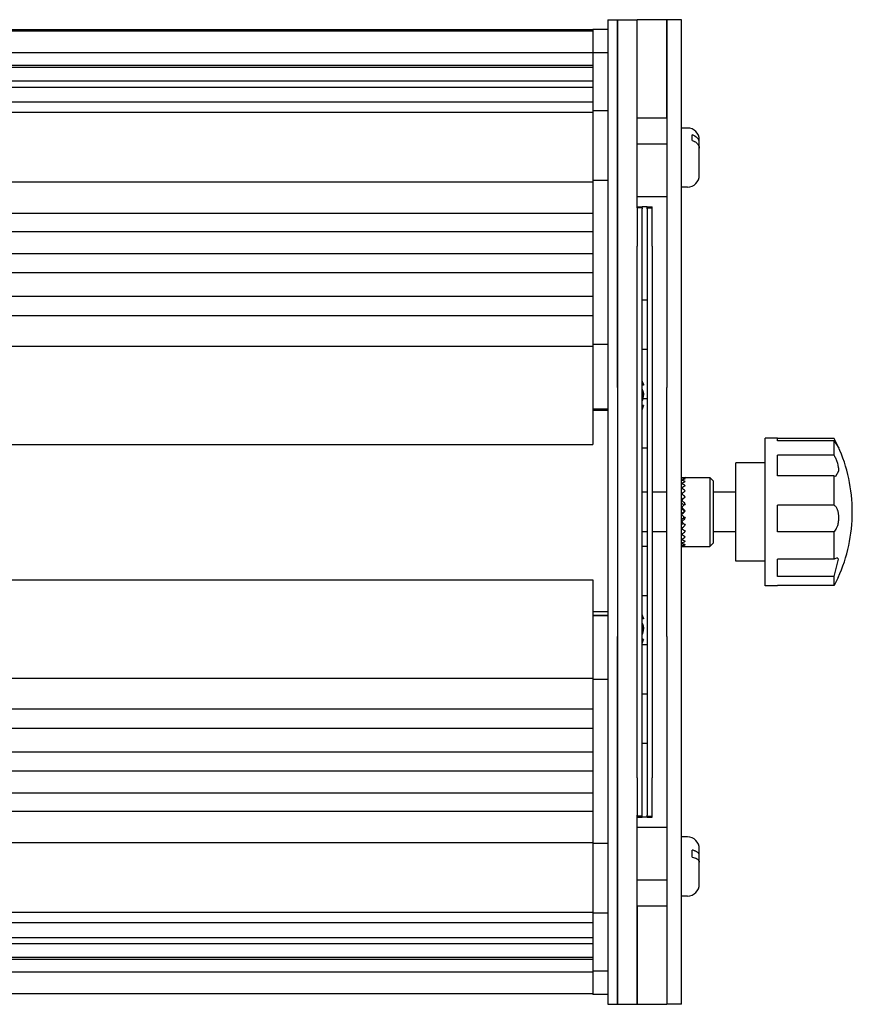
# Model space of a CAD drawing. Units: millimetres. Extents: x 0 to 594, y 0 to 420.
# Drawn here: x 338 to 380, y 100 to 150 of the extents above; entities that cross this region are included whole.
import ezdxf

# ---------------------------------------------------------------- set-up
doc = ezdxf.new("R2010")
doc.units = ezdxf.units.MM
doc.linetypes.add('K5LT_BASIC', pattern=[0])
doc.layers.add('Системный слой', color=7, linetype='Continuous')

# ---------------------------------------------------------------- blocks, each defined once
blk = doc.blocks.new('U128')
at = {"layer": 'Системный слой', "color": 5, "linetype": 'K5LT_BASIC', "lineweight": 30, "true_color": 0x0000ff}
for p, q in [((278.687, 147.674), (321.562, 147.674)), ((336.562, 147.674), (366.687, 147.674))]:
    blk.add_line(p, q, dxfattribs=at)
blk = doc.blocks.new('U129')
at = {"layer": 'Системный слой', "color": 5, "linetype": 'K5LT_BASIC', "lineweight": 30, "true_color": 0x0000ff}
for p, q in [((278.687, 149.407), (321.562, 149.407)), ((336.562, 149.407), (366.687, 149.407))]:
    blk.add_line(p, q, dxfattribs=at)
blk = doc.blocks.new('U130')
at = {"layer": 'Системный слой', "color": 5, "linetype": 'K5LT_BASIC', "lineweight": 30, "true_color": 0x0000ff}
for p, q in [((278.687, 133.407), (321.562, 133.407)), ((328.256, 133.407), (329.868, 133.407)), ((336.562, 133.407), (366.687, 133.407))]:
    blk.add_line(p, q, dxfattribs=at)
blk = doc.blocks.new('U131')
at = {"layer": 'Системный слой', "color": 5, "linetype": 'K5LT_BASIC', "lineweight": 30, "true_color": 0x0000ff}
for p, q in [((278.687, 145.279), (321.562, 145.279)), ((336.562, 145.279), (366.687, 145.279))]:
    blk.add_line(p, q, dxfattribs=at)
blk = doc.blocks.new('U132')
at = {"layer": 'Системный слой', "color": 5, "linetype": 'K5LT_BASIC', "lineweight": 30, "true_color": 0x0000ff}
for p, q in [((278.687, 141.743), (321.562, 141.743)), ((336.562, 141.743), (366.687, 141.743))]:
    blk.add_line(p, q, dxfattribs=at)
blk = doc.blocks.new('U133')
at = {"layer": 'Системный слой', "color": 5, "linetype": 'K5LT_BASIC', "lineweight": 30, "true_color": 0x0000ff}
for p, q in [((278.687, 140.157), (321.562, 140.157)), ((336.562, 140.157), (366.687, 140.157))]:
    blk.add_line(p, q, dxfattribs=at)
blk = doc.blocks.new('U134')
at = {"layer": 'Системный слой', "color": 5, "linetype": 'K5LT_BASIC', "lineweight": 30, "true_color": 0x0000ff}
for p, q in [((278.687, 134.951), (321.562, 134.951)), ((326.535, 134.951), (331.589, 134.951)), ((336.562, 134.951), (366.687, 134.951))]:
    blk.add_line(p, q, dxfattribs=at)
blk = doc.blocks.new('U135')
at = {"layer": 'Системный слой', "color": 5, "linetype": 'K5LT_BASIC', "lineweight": 30, "true_color": 0x0000ff}
for p, q in [((278.687, 145.806), (321.562, 145.806)), ((336.562, 145.806), (366.687, 145.806))]:
    blk.add_line(p, q, dxfattribs=at)
blk = doc.blocks.new('U136')
at = {"layer": 'Системный слой', "color": 5, "linetype": 'K5LT_BASIC', "lineweight": 30, "true_color": 0x0000ff}
for p, q in [((278.687, 146.877), (321.562, 146.877)), ((336.562, 146.877), (366.687, 146.877))]:
    blk.add_line(p, q, dxfattribs=at)
blk = doc.blocks.new('U137')
at = {"layer": 'Системный слой', "color": 5, "linetype": 'K5LT_BASIC', "lineweight": 30, "true_color": 0x0000ff}
for p, q in [((278.687, 135.936), (321.562, 135.936)), ((326.314, 135.936), (331.81, 135.936)), ((336.562, 135.936), (366.687, 135.936))]:
    blk.add_line(p, q, dxfattribs=at)
blk = doc.blocks.new('U138')
at = {"layer": 'Системный слой', "color": 5, "linetype": 'K5LT_BASIC', "lineweight": 30, "true_color": 0x0000ff}
for p, q in [((278.687, 137.139), (321.562, 137.139)), ((326.543, 137.139), (331.581, 137.139)), ((336.562, 137.139), (366.687, 137.139))]:
    blk.add_line(p, q, dxfattribs=at)
blk = doc.blocks.new('U139')
at = {"layer": 'Системный слой', "color": 5, "linetype": 'K5LT_BASIC', "lineweight": 30, "true_color": 0x0000ff}
for p, q in [((278.687, 146.562), (321.562, 146.562)), ((336.562, 146.562), (366.687, 146.562))]:
    blk.add_line(p, q, dxfattribs=at)
blk = doc.blocks.new('U140')
at = {"layer": 'Системный слой', "color": 5, "linetype": 'K5LT_BASIC', "lineweight": 30, "true_color": 0x0000ff}
for p, q in [((278.687, 128.407), (321.562, 128.407)), ((336.562, 128.407), (366.687, 128.407))]:
    blk.add_line(p, q, dxfattribs=at)
blk = doc.blocks.new('U141')
at = {"layer": 'Системный слой', "color": 5, "linetype": 'K5LT_BASIC', "lineweight": 30, "true_color": 0x0000ff}
for p, q in [((278.687, 139.22), (321.562, 139.22)), ((336.562, 139.22), (366.687, 139.22))]:
    blk.add_line(p, q, dxfattribs=at)
blk = doc.blocks.new('U142')
at = {"layer": 'Системный слой', "color": 5, "linetype": 'K5LT_BASIC', "lineweight": 30, "true_color": 0x0000ff}
for p, q in [((278.687, 148.31), (321.562, 148.31)), ((336.562, 148.31), (366.687, 148.31))]:
    blk.add_line(p, q, dxfattribs=at)
blk = doc.blocks.new('U143')
at = {"layer": 'Системный слой', "color": 5, "linetype": 'K5LT_BASIC', "lineweight": 30, "true_color": 0x0000ff}
for p, q in [((278.687, 147.575), (321.562, 147.575)), ((336.562, 147.575), (366.687, 147.575))]:
    blk.add_line(p, q, dxfattribs=at)
blk = doc.blocks.new('U144')
at = {"layer": 'Системный слой', "color": 5, "linetype": 'K5LT_BASIC', "lineweight": 30, "true_color": 0x0000ff}
for p, q in [((278.687, 138.104), (321.562, 138.104)), ((327.249, 138.104), (330.875, 138.104)), ((336.562, 138.104), (366.687, 138.104))]:
    blk.add_line(p, q, dxfattribs=at)
blk = doc.blocks.new('U175')
at = {"layer": 'Системный слой', "color": 5, "linetype": 'K5LT_BASIC', "lineweight": 30, "true_color": 0x0000ff}
for p, q in [((278.687, 116.536), (321.562, 116.536)), ((327.916, 116.536), (330.207, 116.536)), ((336.562, 116.536), (366.687, 116.536))]:
    blk.add_line(p, q, dxfattribs=at)
blk = doc.blocks.new('U176')
at = {"layer": 'Системный слой', "color": 5, "linetype": 'K5LT_BASIC', "lineweight": 30, "true_color": 0x0000ff}
for p, q in [((278.687, 100.536), (321.562, 100.536)), ((336.562, 100.536), (366.687, 100.536))]:
    blk.add_line(p, q, dxfattribs=at)
blk = doc.blocks.new('U177')
at = {"layer": 'Системный слой', "color": 5, "linetype": 'K5LT_BASIC', "lineweight": 30, "true_color": 0x0000ff}
for p, q in [((278.687, 108.199), (321.562, 108.199)), ((336.562, 108.199), (366.687, 108.199))]:
    blk.add_line(p, q, dxfattribs=at)
blk = doc.blocks.new('U178')
at = {"layer": 'Системный слой', "color": 5, "linetype": 'K5LT_BASIC', "lineweight": 30, "true_color": 0x0000ff}
for p, q in [((278.687, 104.663), (321.562, 104.663)), ((336.562, 104.663), (366.687, 104.663))]:
    blk.add_line(p, q, dxfattribs=at)
blk = doc.blocks.new('U179')
at = {"layer": 'Системный слой', "color": 5, "linetype": 'K5LT_BASIC', "lineweight": 30, "true_color": 0x0000ff}
for p, q in [((278.687, 103.38), (321.562, 103.38)), ((336.562, 103.38), (366.687, 103.38))]:
    blk.add_line(p, q, dxfattribs=at)
blk = doc.blocks.new('U180')
at = {"layer": 'Системный слой', "color": 5, "linetype": 'K5LT_BASIC', "lineweight": 30, "true_color": 0x0000ff}
for p, q in [((278.687, 101.632), (321.562, 101.632)), ((336.562, 101.632), (366.687, 101.632))]:
    blk.add_line(p, q, dxfattribs=at)
blk = doc.blocks.new('U181')
at = {"layer": 'Системный слой', "color": 5, "linetype": 'K5LT_BASIC', "lineweight": 30, "true_color": 0x0000ff}
for p, q in [((278.687, 104.137), (321.562, 104.137)), ((336.562, 104.137), (366.687, 104.137))]:
    blk.add_line(p, q, dxfattribs=at)
blk = doc.blocks.new('U182')
at = {"layer": 'Системный слой', "color": 5, "linetype": 'K5LT_BASIC', "lineweight": 30, "true_color": 0x0000ff}
for p, q in [((278.687, 103.066), (321.562, 103.066)), ((336.562, 103.066), (366.687, 103.066))]:
    blk.add_line(p, q, dxfattribs=at)
blk = doc.blocks.new('U183')
at = {"layer": 'Системный слой', "color": 5, "linetype": 'K5LT_BASIC', "lineweight": 30, "true_color": 0x0000ff}
for p, q in [((278.687, 109.786), (321.562, 109.786)), ((336.562, 109.786), (366.687, 109.786))]:
    blk.add_line(p, q, dxfattribs=at)
blk = doc.blocks.new('U184')
at = {"layer": 'Системный слой', "color": 5, "linetype": 'K5LT_BASIC', "lineweight": 30, "true_color": 0x0000ff}
for p, q in [((278.687, 102.268), (321.562, 102.268)), ((336.562, 102.268), (366.687, 102.268))]:
    blk.add_line(p, q, dxfattribs=at)
blk = doc.blocks.new('U185')
at = {"layer": 'Системный слой', "color": 5, "linetype": 'K5LT_BASIC', "lineweight": 30, "true_color": 0x0000ff}
for p, q in [((278.687, 114.006), (321.562, 114.006)), ((326.312, 114.006), (331.812, 114.006)), ((336.562, 114.006), (366.687, 114.006))]:
    blk.add_line(p, q, dxfattribs=at)
blk = doc.blocks.new('U186')
at = {"layer": 'Системный слой', "color": 5, "linetype": 'K5LT_BASIC', "lineweight": 30, "true_color": 0x0000ff}
for p, q in [((278.687, 114.991), (321.562, 114.991)), ((326.483, 114.991), (331.64, 114.991)), ((336.562, 114.991), (366.687, 114.991))]:
    blk.add_line(p, q, dxfattribs=at)
blk = doc.blocks.new('U187')
at = {"layer": 'Системный слой', "color": 5, "linetype": 'K5LT_BASIC', "lineweight": 30, "true_color": 0x0000ff}
for p, q in [((278.687, 111.839), (321.562, 111.839)), ((327.408, 111.839), (330.716, 111.839)), ((336.562, 111.839), (366.687, 111.839))]:
    blk.add_line(p, q, dxfattribs=at)
blk = doc.blocks.new('U188')
at = {"layer": 'Системный слой', "color": 5, "linetype": 'K5LT_BASIC', "lineweight": 30, "true_color": 0x0000ff}
for p, q in [((278.687, 110.722), (321.562, 110.722)), ((336.562, 110.722), (366.687, 110.722))]:
    blk.add_line(p, q, dxfattribs=at)
blk = doc.blocks.new('U189')
at = {"layer": 'Системный слой', "color": 5, "linetype": 'K5LT_BASIC', "lineweight": 30, "true_color": 0x0000ff}
for p, q in [((278.687, 102.368), (321.562, 102.368)), ((336.562, 102.368), (366.687, 102.368))]:
    blk.add_line(p, q, dxfattribs=at)
blk = doc.blocks.new('U190')
at = {"layer": 'Системный слой', "color": 5, "linetype": 'K5LT_BASIC', "lineweight": 30, "true_color": 0x0000ff}
for p, q in [((278.687, 112.803), (321.562, 112.803)), ((326.603, 112.803), (331.52, 112.803)), ((336.562, 112.803), (366.687, 112.803))]:
    blk.add_line(p, q, dxfattribs=at)
blk = doc.blocks.new('U191')
at = {"layer": 'Системный слой', "color": 5, "linetype": 'K5LT_BASIC', "lineweight": 30, "true_color": 0x0000ff}
for p, q in [((278.687, 121.536), (321.562, 121.536)), ((336.562, 121.536), (366.687, 121.536))]:
    blk.add_line(p, q, dxfattribs=at)
blk = doc.blocks.new('U192')
at = {"layer": 'Системный слой', "color": 5, "linetype": 'K5LT_BASIC', "lineweight": 30, "true_color": 0x0000ff}
for p, q in [((278.687, 149.481), (321.562, 149.481)), ((336.562, 149.481), (366.687, 149.481))]:
    blk.add_line(p, q, dxfattribs=at)
blk = doc.blocks.new('U194')
at = {"layer": 'Системный слой', "color": 5, "linetype": 'K5LT_BASIC', "lineweight": 30, "true_color": 0x0000ff}
for p, q in [((372.087, 107.558), (372.087, 107.738)), ((372.087, 106.509), (372.087, 106.76))]:
    blk.add_line(p, q, dxfattribs=at)
blk = doc.blocks.new('U195')
at = {"layer": 'Системный слой', "color": 5, "linetype": 'K5LT_BASIC', "lineweight": 30, "true_color": 0x0000ff}
for p, q in [((366.687, 116.481), (366.687, 115.227)), ((366.687, 111.26), (366.687, 110.674)), ((366.687, 109.786), (366.687, 108.144))]:
    blk.add_line(p, q, dxfattribs=at)
blk = doc.blocks.new('U196')
at = {"layer": 'Системный слой', "color": 5, "linetype": 'K5LT_BASIC', "lineweight": 30, "true_color": 0x0000ff}
for p, q in [((366.687, 141.818), (366.687, 140.157)), ((366.687, 139.23), (366.687, 139.105)), ((366.687, 134.25), (366.687, 133.481))]:
    blk.add_line(p, q, dxfattribs=at)
blk = doc.blocks.new('U197')
at = {"layer": 'Системный слой', "color": 5, "linetype": 'K5LT_BASIC', "lineweight": 30, "true_color": 0x0000ff}
for p, q in [((366.687, 145.353), (366.687, 144.356)), ((366.687, 142.87), (366.687, 141.818))]:
    blk.add_line(p, q, dxfattribs=at)
blk = doc.blocks.new('U199')
at = {"layer": 'Системный слой', "color": 5, "linetype": 'K5LT_BASIC', "lineweight": 30, "true_color": 0x0000ff}
for p, q in [((375.437, 127.384), (375.437, 128.731)), ((375.437, 121.231), (375.437, 127.384))]:
    blk.add_line(p, q, dxfattribs=at)
blk = doc.blocks.new('U200')
at = {"layer": 'Системный слой', "color": 5, "linetype": 'K5LT_BASIC', "lineweight": 30, "true_color": 0x0000ff}
for p, q in [((369.437, 125.981), (369.187, 125.981)), ((370.437, 125.981), (369.687, 125.981)), ((373.937, 125.981), (372.787, 125.981))]:
    blk.add_line(p, q, dxfattribs=at)
blk = doc.blocks.new('U201')
at = {"layer": 'Системный слой', "color": 5, "linetype": 'K5LT_BASIC', "lineweight": 30, "true_color": 0x0000ff}
for p, q in [((369.437, 123.981), (369.187, 123.981)), ((370.437, 123.981), (369.687, 123.981)), ((373.937, 123.981), (372.787, 123.981))]:
    blk.add_line(p, q, dxfattribs=at)
blk = doc.blocks.new('U202')
at = {"layer": 'Системный слой', "color": 5, "linetype": 'K5LT_BASIC', "lineweight": 30, "true_color": 0x0000ff}
for p, q in [((373.937, 126.583), (373.937, 127.481)), ((373.937, 122.481), (373.937, 126.583))]:
    blk.add_line(p, q, dxfattribs=at)
blk = doc.blocks.new('U203')
at = {"layer": 'Системный слой', "color": 5, "linetype": 'K5LT_BASIC', "lineweight": 30, "true_color": 0x0000ff}
for p, q in [((379.144, 128.306), (378.937, 128.714)), ((378.937, 128.592), (379.175, 128.215)), ((379.175, 128.215), (379.144, 128.306))]:
    blk.add_line(p, q, dxfattribs=at)
blk = doc.blocks.new('U204')
at = {"layer": 'Системный слой', "color": 5, "linetype": 'K5LT_BASIC', "lineweight": 30, "true_color": 0x0000ff}
for p, q in [((379.03, 126.794), (379.177, 127.064)), ((378.937, 126.821), (379.03, 126.794))]:
    blk.add_line(p, q, dxfattribs=at)
blk = doc.blocks.new('U205')
at = {"layer": 'Системный слой', "color": 5, "linetype": 'K5LT_BASIC', "lineweight": 30, "true_color": 0x0000ff}
for p, q in [((379.082, 122.66), (378.937, 122.587)), ((378.937, 121.713), (379.166, 122.581)), ((379.166, 122.581), (379.082, 122.66))]:
    blk.add_line(p, q, dxfattribs=at)
blk = doc.blocks.new('U211')
at = {"layer": 'Системный слой', "color": 5, "linetype": 'K5LT_BASIC', "lineweight": 30, "true_color": 0x0000ff}
for p, q in [((371.187, 126.73), (371.243, 126.731)), ((371.243, 126.731), (371.378, 126.726))]:
    blk.add_line(p, q, dxfattribs=at)
blk = doc.blocks.new('U212')
at = {"layer": 'Системный слой', "color": 5, "linetype": 'K5LT_BASIC', "lineweight": 30, "true_color": 0x0000ff}
for p, q in [((369.261, 118.51), (369.191, 118.372)), ((369.262, 118.513), (369.261, 118.51))]:
    blk.add_line(p, q, dxfattribs=at)
blk = doc.blocks.new('U213')
at = {"layer": 'Системный слой', "color": 5, "linetype": 'K5LT_BASIC', "lineweight": 30, "true_color": 0x0000ff}
for p, q in [((369.261, 130.381), (369.191, 130.243)), ((369.262, 130.384), (369.261, 130.381))]:
    blk.add_line(p, q, dxfattribs=at)

msp = doc.modelspace()

# ---------------------------------------------------------------- linework, layer by layer
at = {"layer": 'Системный слой', "color": 5, "linetype": 'K5LT_BASIC', "lineweight": 30, "true_color": 0x0000ff}
for p, q in [((367.4368, 149.9807), (367.4368, 131.3057)), ((367.4368, 149.9807), (367.9368, 149.9807)), ((367.9368, 149.9807), (367.9368, 131.3057)), ((367.9368, 149.9807), (368.9368, 149.9807)), ((367.9368, 131.3057), (367.9368, 149.9807)), ((368.9368, 140.4302), (368.9368, 149.9807)), ((368.9368, 144.9807), (368.9368, 149.9807)), ((370.4368, 149.9807), (368.9368, 149.9807)), ((370.4368, 149.9807), (370.4368, 131.3057)), ((371.1868, 149.9807), (370.4368, 149.9807)), ((370.4368, 144.9807), (370.4368, 149.9807)), ((371.1868, 131.3057), (371.1868, 149.9807)), ((366.6868, 149.4807), (366.6868, 148.3103)), ((367.4368, 149.4807), (366.6868, 149.4807)), ((366.6868, 148.3103), (366.6868, 147.674)), ((367.4368, 148.3012), (366.6868, 148.3012)), ((366.6868, 147.674), (366.6868, 147.5745)), ((366.6868, 147.5745), (366.6868, 146.8766)), ((366.6868, 146.8766), (366.6868, 146.5621)), ((366.6868, 146.5621), (366.6868, 145.9634)), ((366.6868, 145.9634), (366.6868, 145.3531)), ((367.4368, 145.3531), (366.6868, 145.3531)), ((370.4368, 144.9807), (368.9368, 144.9807)), ((366.6868, 144.3557), (366.6868, 142.87)), ((371.4868, 144.4807), (371.1868, 144.4807)), ((371.7268, 143.8435), (371.7268, 144.129)), ((370.4368, 143.6554), (368.9368, 143.6554)), ((372.0868, 143.7379), (372.0868, 143.8807)), ((372.0868, 142.5091), (372.0868, 143.7379)), ((372.0868, 142.3382), (372.0868, 143.4524)), ((372.0868, 142.0807), (372.0868, 142.3382)), ((367.4368, 141.8175), (366.6868, 141.8175)), ((371.4868, 141.4807), (371.1868, 141.4807)), ((370.4368, 140.9807), (368.9368, 140.9807)), ((366.6868, 140.1566), (366.6868, 139.2302)), ((368.9368, 140.4807), (369.1868, 140.4807)), ((369.1868, 140.4302), (368.9368, 140.4302)), ((368.9368, 140.4302), (368.9368, 140.3796)), ((368.9368, 140.3796), (368.9368, 138.4807)), ((369.4368, 140.4807), (369.1868, 140.4807)), ((369.1868, 140.4302), (369.1868, 140.4807)), ((369.1868, 140.4302), (369.1868, 140.3796)), ((369.1868, 138.4807), (369.1868, 140.3796)), ((369.4368, 140.4302), (369.4368, 140.4807)), ((369.4368, 140.4807), (369.6868, 140.4807)), ((369.4368, 140.3796), (369.4368, 140.4302)), ((369.4368, 140.4302), (369.6868, 140.4302)), ((369.4368, 140.3796), (369.4368, 138.4807)), ((369.6868, 140.4302), (369.6868, 140.4807)), ((369.6868, 140.3796), (369.6868, 140.4302)), ((369.6868, 138.4807), (369.6868, 140.3796)), ((366.6868, 139.1051), (366.6868, 138.1036)), ((366.6868, 138.1036), (366.6868, 137.139)), ((368.9368, 111.4807), (368.9368, 138.4807)), ((369.1868, 111.4807), (369.1868, 138.4807)), ((369.4368, 138.4807), (369.4368, 111.4807)), ((369.6868, 138.4807), (369.6868, 111.4807)), ((366.6868, 137.139), (366.6868, 135.936)), ((366.6868, 135.936), (366.6868, 134.9512)), ((369.4368, 135.7307), (369.1868, 135.7307)), ((366.6868, 134.9512), (366.6868, 134.2502)), ((366.6868, 133.4807), (366.6868, 130.2035)), ((367.4368, 133.4807), (366.6868, 133.4807)), ((369.4368, 133.2307), (369.1868, 133.2307)), ((369.1868, 131.5721), (369.1909, 131.5651)), ((369.1909, 131.5651), (369.1868, 131.5632)), ((367.4368, 131.3057), (367.4368, 118.6557)), ((367.9368, 131.3057), (367.9368, 118.6557)), ((367.9368, 131.3057), (367.9368, 118.6557)), ((369.2619, 131.4293), (369.1868, 131.4042)), ((369.1868, 131.2122), (369.1909, 131.2039)), ((369.1909, 131.2039), (369.1868, 131.2031)), ((369.1909, 131.1911), (369.1868, 131.1992)), ((369.2619, 131.4293), (369.2612, 131.432)), ((370.4368, 118.6557), (370.4368, 131.3057)), ((371.1868, 118.6557), (371.1868, 131.3057)), ((369.1868, 130.6011), (369.1909, 130.6093)), ((369.4368, 130.7307), (369.2272, 130.7307)), ((369.2619, 130.9117), (369.2604, 130.9117)), ((369.2619, 130.9117), (369.2612, 130.9066)), ((366.6868, 130.2035), (366.6868, 128.4066)), ((367.4368, 130.2035), (366.6868, 130.2035)), ((366.6868, 130.1566), (367.4368, 130.1566)), ((369.2619, 130.384), (369.1868, 130.409)), ((369.1909, 130.2425), (369.1868, 130.2444)), ((369.1909, 130.2425), (369.1868, 130.2353)), ((376.0594, 128.7307), (375.4368, 128.7307)), ((376.0594, 128.5923), (376.0594, 128.7307)), ((378.9368, 128.7145), (376.0594, 128.7145)), ((378.9368, 128.5923), (376.0594, 128.5923)), ((378.9368, 127.8674), (378.9368, 128.5923)), ((369.4368, 128.2307), (369.1868, 128.2307)), ((376.0594, 127.3841), (376.0594, 127.8674)), ((378.9368, 127.8674), (376.0594, 127.8674)), ((375.4368, 127.4807), (373.9368, 127.4807)), ((376.0594, 126.8207), (376.0594, 127.3841)), ((371.2434, 126.7307), (372.6162, 126.7307)), ((372.6162, 126.7307), (372.6162, 123.2316)), ((372.7868, 126.5601), (372.6162, 126.7307)), ((372.7868, 126.5601), (372.7868, 123.4021)), ((378.9368, 126.8207), (376.0594, 126.8207)), ((378.9368, 125.3294), (378.9368, 126.8207)), ((371.196, 125.9098), (371.1868, 125.9163)), ((371.2564, 125.6352), (371.1868, 125.6927)), ((371.3054, 125.3296), (371.1868, 125.4381)), ((371.3341, 125.0226), (371.3777, 125.035)), ((378.9368, 125.3294), (376.0594, 125.3294)), ((376.0594, 123.9713), (376.0594, 125.3294)), ((371.1868, 124.6031), (371.3187, 124.7261)), ((371.1868, 124.3413), (371.2717, 124.4142)), ((371.1868, 124.1075), (371.2157, 124.1288)), ((378.9368, 123.9713), (376.0594, 123.9713)), ((378.9368, 122.5871), (378.9368, 123.9713)), ((369.4368, 123.2307), (369.1868, 123.2307)), ((371.1868, 123.2316), (371.2434, 123.2307)), ((371.2434, 123.2307), (372.6162, 123.2307)), ((372.7868, 123.4013), (372.6162, 123.2307)), ((372.6162, 123.2316), (372.6162, 123.2307)), ((372.7868, 123.4021), (372.7868, 123.4013)), ((378.9368, 122.5871), (376.0594, 122.5871)), ((376.0594, 121.7132), (376.0594, 122.5871)), ((375.4368, 122.4807), (373.9368, 122.4807)), ((366.6868, 121.5358), (366.6868, 119.7022)), ((378.9368, 121.7132), (376.0594, 121.7132)), ((378.9368, 121.247), (378.9368, 121.7132)), ((379.1436, 121.6556), (378.9368, 121.247)), ((376.0594, 121.2307), (375.4368, 121.2307)), ((376.0594, 121.2307), (376.0594, 121.247)), ((378.9368, 121.247), (376.0594, 121.247)), ((369.4368, 120.7307), (369.1868, 120.7307)), ((367.4368, 119.9066), (366.6868, 119.9066)), ((367.4368, 119.7307), (366.6868, 119.7307)), ((367.4368, 119.7022), (366.6868, 119.7022)), ((366.6868, 119.7022), (366.6868, 116.4807)), ((369.1868, 119.7013), (369.1909, 119.6942)), ((369.1909, 119.6942), (369.1868, 119.6924)), ((369.2619, 119.5585), (369.1868, 119.5334)), ((369.2619, 119.5585), (369.2612, 119.5611)), ((369.1868, 119.3414), (369.1909, 119.3331)), ((369.1909, 119.3331), (369.1868, 119.3323)), ((369.1909, 119.3203), (369.1868, 119.3284)), ((369.2619, 119.0409), (369.2604, 119.0409)), ((369.2619, 119.0409), (369.2612, 119.0358)), ((367.4368, 118.6557), (367.4368, 99.9807)), ((367.9368, 118.6557), (367.9368, 99.9807)), ((367.9368, 99.9807), (367.9368, 118.6557)), ((369.1868, 118.7302), (369.1909, 118.7385)), ((369.2619, 118.5132), (369.1868, 118.5382)), ((370.4368, 118.6557), (370.4368, 99.9807)), ((371.1868, 99.9807), (371.1868, 118.6557)), ((369.1909, 118.3717), (369.1868, 118.3736)), ((369.1909, 118.3717), (369.1868, 118.3645)), ((369.4368, 118.2307), (369.1868, 118.2307)), ((367.4368, 116.4807), (366.6868, 116.4807)), ((369.4368, 115.7307), (369.1868, 115.7307)), ((366.6868, 115.227), (366.6868, 114.9912)), ((366.6868, 114.9912), (366.6868, 114.0065)), ((366.6868, 114.0065), (366.6868, 112.8035)), ((369.4368, 113.2307), (369.1868, 113.2307)), ((366.6868, 112.8035), (366.6868, 111.8389)), ((366.6868, 111.8389), (366.6868, 111.2602)), ((368.9368, 111.4807), (368.9368, 109.5818)), ((369.1868, 109.5818), (369.1868, 111.4807)), ((369.4368, 111.4807), (369.4368, 109.5818)), ((369.6868, 109.5818), (369.6868, 111.4807)), ((366.6868, 110.6741), (366.6868, 109.7858)), ((368.9368, 109.5313), (368.9368, 109.5818)), ((368.9368, 99.9807), (368.9368, 109.5313)), ((369.1868, 109.5313), (368.9368, 109.5313)), ((369.1868, 109.5313), (369.1868, 109.5818)), ((369.1868, 109.4807), (369.1868, 109.5313)), ((369.4368, 109.5313), (369.4368, 109.5818)), ((369.4368, 109.4807), (369.4368, 109.5313)), ((369.4368, 109.5313), (369.6868, 109.5313)), ((369.6868, 109.5313), (369.6868, 109.5818)), ((369.6868, 109.4807), (369.6868, 109.5313)), ((368.9368, 109.4807), (369.1868, 109.4807)), ((369.4368, 109.4807), (369.1868, 109.4807)), ((369.4368, 109.4807), (369.6868, 109.4807)), ((368.9368, 108.9807), (370.4368, 108.9807)), ((366.6868, 108.1439), (366.6868, 104.6084)), ((367.4368, 108.1439), (366.6868, 108.1439)), ((371.4868, 108.4807), (371.1868, 108.4807)), ((371.7268, 107.4556), (371.7268, 107.8118)), ((372.0868, 107.7379), (372.0868, 107.8807)), ((372.0868, 107.5578), (372.0868, 107.8807)), ((372.0868, 106.7598), (372.0868, 107.5578)), ((372.0868, 106.1791), (372.0868, 107.2016)), ((372.0868, 106.3382), (372.0868, 106.7598)), ((368.9368, 106.306), (370.4368, 106.306)), ((372.0868, 106.0807), (372.0868, 106.3382)), ((372.0868, 106.0807), (372.0868, 106.1791)), ((371.4868, 105.4807), (371.1868, 105.4807)), ((371.4868, 105.4807), (371.1868, 105.4807)), ((366.6868, 104.6084), (366.6868, 103.9723)), ((367.4368, 104.6084), (366.6868, 104.6084)), ((368.9368, 104.9807), (368.9368, 99.9807)), ((368.9368, 104.9807), (370.4368, 104.9807)), ((370.4368, 104.9807), (370.4368, 99.9807)), ((366.6868, 103.9723), (366.6868, 103.3804)), ((366.6868, 103.3804), (366.6868, 103.0658)), ((366.6868, 103.0658), (366.6868, 102.3679)), ((366.6868, 102.3679), (366.6868, 102.2684)), ((366.6868, 102.2684), (366.6868, 101.6321)), ((367.4368, 101.6602), (366.6868, 101.6602)), ((366.6868, 101.6321), (366.6868, 100.4807)), ((367.4368, 100.4807), (366.6868, 100.4807)), ((367.4368, 100.4807), (366.6868, 100.4807)), ((367.4368, 99.9807), (367.9368, 99.9807)), ((367.9368, 99.9807), (368.9368, 99.9807)), ((368.9368, 99.9807), (370.4368, 99.9807)), ((371.1868, 99.9807), (370.4368, 99.9807))]:
    msp.add_line(p, q, dxfattribs=at)
for centre, radius, start, end in [((371.4868, 143.8807), 0.6, 0, 90), ((371.4868, 142.0807), 0.6, 270, 0), ((367.4743, 130.9066), 1.8625, 16.38193, 23.15229), ((367.4743, 130.9066), 1.8625, 336.84771, 343.61807), ((371.7716, 124.9807), 8.0872, 0, 24.27722), ((371.7716, 124.9807), 8.0872, 335.72278, 0), ((367.4743, 119.0358), 1.8625, 16.38193, 23.15229), ((367.4743, 119.0358), 1.8625, 336.84771, 343.61807), ((371.4868, 107.8807), 0.6, 0, 90), ((371.4868, 107.8807), 0.6, 0, 90), ((371.4868, 106.0807), 0.6, 270, 0), ((371.4868, 106.0807), 0.6, 270, 0)]:
    msp.add_arc(centre, radius, start, end, dxfattribs=at)
for major_axis, ratio, start_param, end_param in [((1.5284, 1.2037), 0.831095, 0.8860121, 0.9907157), ((1.5286, -1.2022), 0.8319379, 2.0449679, 2.1496716), ((1.5677, 1.4001), 0.6696754, 0.9265642, 1.0312679), ((1.5674, -1.3994), 0.6704136, 2.0049243, 2.1096279), ((1.6408, 1.5205), 0.5280168, 1.0105215, 1.1152252), ((1.6405, -1.52), 0.5286708, 1.9210497, 2.0257534), ((1.7088, 1.6103), 0.4009487, 1.104309, 1.2090127), ((1.7085, -1.6099), 0.4015429, 1.8272893, 1.931993), ((1.7635, 1.6768), 0.2840493, 1.2017815, 1.3064852), ((1.7633, -1.6765), 0.2846028, 1.7298286, 1.8345322), ((1.802, 1.7217), 0.1738806, 1.3009347, 1.4056384), ((1.8019, -1.7216), 0.1744083, 1.6306809, 1.7353846), ((1.8229, 1.7457), 0.067645, 1.4008757, 1.5055794), ((1.8228, -1.7456), 0.0681595, 1.5307424, 1.635446), ((1.4088, -1.3491), 0.0681595, 1.5307424, 1.6352906), ((1.8256, 1.7487), 0.037098, -1.6057884, -1.5010847), ((1.4109, 1.3515), 0.037098, -1.605633, -1.5010847), ((1.8256, -1.7487), 0.036585, -1.5352373, -1.4305336), ((1.8099, 1.7308), 0.1426569, -1.7058528, -1.6011491), ((1.8101, -1.731), 0.1421344, -1.4351711, -1.3304675), ((1.7765, 1.692), 0.2514125, -1.8053035, -1.7005998), ((1.7767, -1.6923), 0.2508681, -1.335716, -1.2310123), ((1.7263, 1.6319), 0.366032, -1.9033991, -1.7986954), ((1.7266, -1.6323), 0.3654516, -1.2376111, -1.1329074), ((1.6617, 1.5493), 0.4897335, -1.9985989, -1.8938952), ((1.662, -1.5497), 0.4890995, -1.1423905, -1.0376868), ((1.5885, 1.4393), 0.6266186, -2.0866457, -1.981942), ((1.5889, -1.44), 0.6259082, -1.0542868, -0.9495831), ((1.5293, 1.2778), 0.7818385, -2.1489507, -2.044247), ((1.5294, -1.2789), 0.7810258, -0.991721, -0.8870173), ((1.7484, 0.5578), 0.94872, -1.8641634, -1.7594598)]:
    msp.add_ellipse((371.1858, 124.9807), major_axis=major_axis, ratio=ratio, start_param=start_param, end_param=end_param, dxfattribs=at)
for points, knots in [([(372.0868, 143.7379), (372.0868, 143.7605), (372.083, 143.7953), (372.068, 143.8478), (372.0461, 143.8968), (372.0092, 143.9517), (371.9628, 144.0005), (371.912, 144.0407), (371.864, 144.071), (371.8038, 144.1019), (371.7575, 144.1196), (371.7268, 144.129)], [0, 0, 0, 0, 1.6473871, 2.5466145, 3.9131803, 5.3902766, 6.9777531, 8.1820795, 9.3093721, 10.2827178, 12, 12, 12, 12]), ([(371.7268, 143.8435), (371.7557, 143.8346), (371.7978, 143.8187), (371.8644, 143.7858), (371.9191, 143.7509), (371.9761, 143.7023), (372.022, 143.6498), (372.056, 143.5923), (372.0805, 143.5264), (372.0868, 143.4807), (372.0868, 143.4524)], [0, 0, 0, 0, 1.4812989, 2.2376982, 3.8215552, 4.9428762, 6.4459671, 7.9336984, 9.1015514, 11, 11, 11, 11]), ([(369.2619, 130.9016), (369.25, 130.9815), (369.2279, 131.0782), (369.1967, 131.1742), (369.1909, 131.1911)], [0, 0, 0, 0, 4.1190552, 5, 5, 5, 5]), ([(379.177, 127.0637), (379.177, 127.0896), (379.1744, 127.1462), (379.164, 127.2291), (379.1456, 127.3276), (379.1208, 127.4267), (379.0867, 127.534), (379.0526, 127.6257), (379.0158, 127.7123), (378.9772, 127.793), (378.9503, 127.8434), (378.9368, 127.8674)], [0, 0, 0, 0, 1.3518168, 2.8026742, 3.7770135, 5.6436546, 6.9862577, 8.29405, 9.5650132, 10.8003466, 12, 12, 12, 12]), ([(378.9368, 123.9713), (378.9614, 123.9954), (379.0061, 124.0491), (379.059, 124.1405), (379.0949, 124.2237), (379.123, 124.305), (379.1473, 124.3969), (379.1666, 124.5075), (379.1766, 124.6184), (379.178, 124.7478), (379.1674, 124.8672), (379.1486, 124.9627), (379.1318, 125.0263), (379.1126, 125.0848), (379.0857, 125.1483), (379.053, 125.2077), (379.0165, 125.2583), (378.9776, 125.2992), (378.9505, 125.3204), (378.9368, 125.3294)], [0, 0, 0, 0, 1.8216647, 3.435471, 4.579115, 5.4211416, 6.6690358, 7.973171, 9.2583142, 10.3889992, 12.295552, 13.3602825, 13.9435066, 14.8111889, 15.8236657, 16.8918358, 17.9512146, 18.9839238, 20, 20, 20, 20]), ([(369.2619, 119.0307), (369.25, 119.1107), (369.2279, 119.2074), (369.1967, 119.3034), (369.1909, 119.3203)], [0, 0, 0, 0, 4.1190552, 5, 5, 5, 5]), ([(372.0868, 107.5578), (372.0868, 107.5725), (372.083, 107.5951), (372.068, 107.6292), (372.0461, 107.661), (372.0092, 107.6967), (371.9628, 107.7283), (371.912, 107.7545), (371.864, 107.7742), (371.8038, 107.7942), (371.7575, 107.8057), (371.7268, 107.8118)], [0, 0, 0, 0, 1.6473871, 2.5466145, 3.9131803, 5.3902766, 6.9777531, 8.1820795, 9.3093721, 10.2827178, 12, 12, 12, 12]), ([(371.7268, 107.4556), (371.7704, 107.4468), (371.8262, 107.4318), (371.8887, 107.408), (371.9297, 107.3896), (371.9761, 107.3639), (372.022, 107.3298), (372.056, 107.2925), (372.0805, 107.2497), (372.0868, 107.22), (372.0868, 107.2016)], [0, 0, 0, 0, 2.2376982, 3.0214004, 3.8215552, 4.9428762, 6.4459671, 7.9336984, 9.1015514, 11, 11, 11, 11])]:
    msp.add_open_spline(points, degree=3, knots=knots, dxfattribs=at)
for points in [[(369.1909, 131.5651), (369.2237, 131.5233), (369.2475, 131.4778), (369.2619, 131.4293)], [(369.1909, 131.2039), (369.2237, 131.1074), (369.2475, 131.0095), (369.2619, 130.9117)], [(369.1909, 130.6093), (369.2237, 130.7059), (369.2475, 130.8038), (369.2619, 130.9016)], [(369.1909, 119.6942), (369.2237, 119.6525), (369.2475, 119.607), (369.2619, 119.5585)], [(369.1909, 119.3331), (369.2237, 119.2366), (369.2475, 119.1387), (369.2619, 119.0409)], [(369.1909, 118.7385), (369.2237, 118.8351), (369.2475, 118.9329), (369.2619, 119.0307)]]:
    msp.add_open_spline(points, degree=3, dxfattribs=at)

# ---------------------------------------------------------------- block references
at = {"layer": 'Системный слой'}
for name in ['U192', 'U129', 'U142', 'U128', 'U143', 'U136', 'U139', 'U135', 'U131', 'U197', 'U132', 'U196', 'U133', 'U141', 'U144', 'U138', 'U137', 'U134', 'U130', 'U213', 'U199', 'U203', 'U140', 'U202', 'U204', 'U211', 'U200', 'U201', 'U205', 'U191', 'U212', 'U175', 'U195', 'U186', 'U185', 'U190', 'U187', 'U188', 'U183', 'U177', 'U194', 'U178', 'U181', 'U179', 'U182', 'U189', 'U184', 'U180', 'U176']:
    msp.add_blockref(name, (0, 0), dxfattribs=at)

doc.saveas('drawing.dxf')
